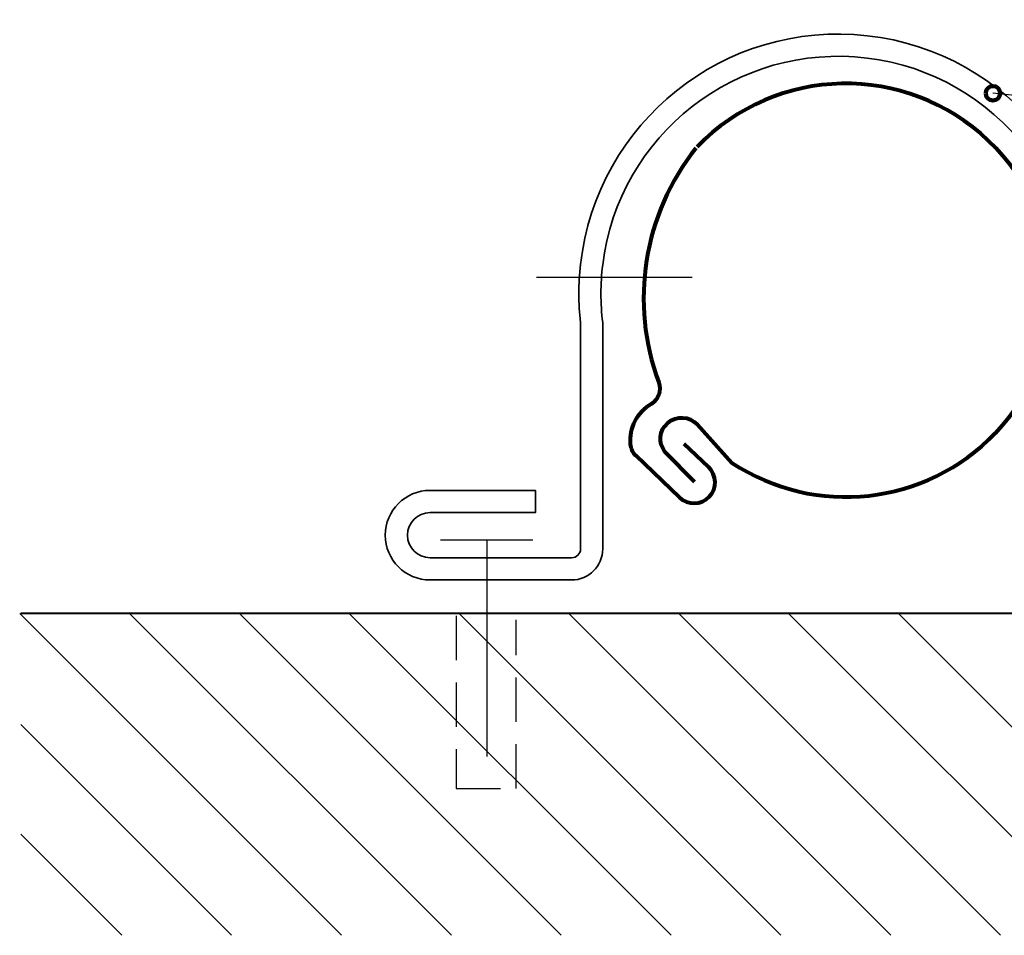
# Model space of a CAD drawing. Units: inches. Extents: x 1 to 775, y 147 to 569.
# Drawn here: x 1 to 172, y 147 to 307 of the extents above; entities that cross this region are included whole.
import ezdxf

# ---------------------------------------------------------------- set-up
doc = ezdxf.new("R2010")
doc.units = ezdxf.units.IN
doc.header["$MEASUREMENT"] = 0
doc.linetypes.add('AI-Linetype-3', pattern=[11.595649, 7.730433, -3.865216])
for name, color, linetype in [('BASE-COPPER', 7, 'Continuous'), ('BASE-OTHER', 7, 'Continuous'), ('CDATEXT', 7, 'Continuous')]:
    doc.layers.add(name, color=color, linetype=linetype)

# ---------------------------------------------------------------- blocks, each defined once
blk = doc.blocks.new('block 23')
at = {"layer": 'BASE-OTHER', "color": 250, "lineweight": 25}
blk.add_lwpolyline([(0.61, 203.36), (56.65, 147.32)], dxfattribs=at)
blk = doc.blocks.new('block 25')
at = {"layer": 'BASE-OTHER', "color": 250, "lineweight": 25}
blk.add_lwpolyline([(153.66, 203.36), (209.71, 147.32)], dxfattribs=at)
blk = doc.blocks.new('block 26')
at = {"layer": 'BASE-OTHER', "color": 250, "lineweight": 25}
blk.add_lwpolyline([(134.53, 203.36), (190.58, 147.32)], dxfattribs=at)
blk = doc.blocks.new('block 27')
at = {"layer": 'BASE-OTHER', "color": 250, "lineweight": 25}
blk.add_lwpolyline([(115.4, 203.36), (171.44, 147.32)], dxfattribs=at)
blk = doc.blocks.new('block 28')
at = {"layer": 'BASE-OTHER', "color": 250, "lineweight": 25}
blk.add_lwpolyline([(96.27, 203.36), (152.31, 147.32)], dxfattribs=at)
blk = doc.blocks.new('block 29')
at = {"layer": 'BASE-OTHER', "color": 250, "lineweight": 25}
blk.add_lwpolyline([(77.13, 203.36), (133.18, 147.32)], dxfattribs=at)
blk = doc.blocks.new('block 30')
at = {"layer": 'BASE-OTHER', "color": 250, "lineweight": 40}
blk.add_lwpolyline([(266.7, 203.36), (0.8, 203.36)], dxfattribs=at)
blk = doc.blocks.new('block 31')
at = {"layer": 'BASE-OTHER', "color": 250, "lineweight": 25}
blk.add_lwpolyline([(58, 203.36), (114.05, 147.32)], dxfattribs=at)
blk = doc.blocks.new('block 32')
at = {"layer": 'BASE-OTHER', "color": 250, "lineweight": 25}
blk.add_lwpolyline([(38.87, 203.36), (94.92, 147.32)], dxfattribs=at)
blk = doc.blocks.new('block 33')
at = {"layer": 'BASE-OTHER', "color": 250, "lineweight": 25}
blk.add_lwpolyline([(19.74, 203.36), (75.79, 147.32)], dxfattribs=at)
blk = doc.blocks.new('block 34')
at = {"layer": 'BASE-OTHER', "color": 250, "lineweight": 25}
blk.add_lwpolyline([(0.61, 203.36), (56.65, 147.32)], dxfattribs=at)
blk = doc.blocks.new('block 35')
at = {"layer": 'BASE-OTHER', "color": 250, "lineweight": 25}
blk.add_lwpolyline([(0.8, 184.04), (37.52, 147.32)], dxfattribs=at)
blk = doc.blocks.new('block 36')
at = {"layer": 'BASE-OTHER', "color": 250, "lineweight": 25}
blk.add_lwpolyline([(0.8, 164.91), (18.39, 147.32)], dxfattribs=at)
blk = doc.blocks.new('block 58')
at = {"layer": 'BASE-COPPER', "color": 20, "lineweight": 80}
blk.add_open_spline([(170.55, 234.78), (184.28, 249.16), (183.75, 271.95), (169.37, 285.68), (155.04, 299.36), (132.36, 298.89), (118.61, 284.64)], degree=3, knots=[0, 0, 0, 0, 1, 1, 1, 2, 2, 2, 2], dxfattribs=at)
blk = doc.blocks.new('block 59')
at = {"layer": 'BASE-COPPER', "color": 20, "lineweight": 80}
blk.add_open_spline([(118.13, 226.29), (118.13, 226.29), (112.97, 231.52), (112.97, 231.52), (111.81, 233.04), (112.01, 235.2), (113.43, 236.49), (114.94, 237.86), (117.28, 237.75), (118.65, 236.24), (118.65, 236.24), (124.67, 229.61), (124.67, 229.61), (139.18, 220.02), (158.48, 222.18), (170.51, 234.74)], degree=3, knots=[0, 0, 0, 0, 1, 1, 1, 2, 2, 2, 3, 3, 3, 4, 4, 4, 5, 5, 5, 5], dxfattribs=at)
blk = doc.blocks.new('block 60')
at = {"layer": 'BASE-COPPER', "color": 20, "lineweight": 80}
blk.add_open_spline([(118.38, 284.41), (109.24, 272.86), (106.79, 257.38), (111.92, 243.58), (112.44, 242.17), (111.88, 240.59), (110.58, 239.83), (108.12, 238.39), (106.71, 235.66), (106.96, 232.82), (107.03, 232.07), (107.36, 231.37), (107.9, 230.85), (107.9, 230.85), (115.52, 223.57), (115.52, 223.57), (116.98, 222.17), (119.31, 222.22), (120.71, 223.68), (122.11, 225.15), (122.05, 227.47), (120.59, 228.87), (120.59, 228.87), (116.35, 232.92), (116.35, 232.92)], degree=3, knots=[0, 0, 0, 0, 1, 1, 1, 2, 2, 2, 3, 3, 3, 4, 4, 4, 5, 5, 5, 6, 6, 6, 7, 7, 7, 8, 8, 8, 8], dxfattribs=at)
blk = doc.blocks.new('block 76')
at = {"layer": 'BASE-COPPER', "color": 20, "lineweight": 35}
blk.add_open_spline([(195.07, 224.79), (195.07, 224.79), (212.56, 224.79), (212.56, 224.79), (216.86, 224.79), (220.35, 221.3), (220.35, 216.99), (220.35, 212.68), (216.86, 209.19), (212.56, 209.19), (212.56, 209.19), (189.62, 209.19), (189.62, 209.19), (186.63, 209.19), (184.21, 211.61), (184.21, 214.6), (184.21, 214.6), (184.21, 254.02), (184.21, 254.02), (186.99, 276.68), (170.87, 297.3), (148.21, 300.08), (125.55, 302.86), (104.93, 286.74), (102.15, 264.08), (101.74, 260.74), (101.74, 257.36), (102.15, 254.02), (102.15, 254.02), (102.15, 214.6), (102.15, 214.6), (102.15, 211.61), (99.73, 209.19), (96.74, 209.19), (96.74, 209.19), (72.09, 209.19), (72.09, 209.19), (67.78, 209.19), (64.29, 212.68), (64.29, 216.99), (64.29, 221.3), (67.78, 224.79), (72.09, 224.79), (72.09, 224.79), (90.43, 224.79), (90.43, 224.79), (90.43, 224.79), (90.43, 220.92), (90.43, 220.92), (90.43, 220.92), (72.09, 220.92), (72.09, 220.92), (69.92, 220.92), (68.16, 219.16), (68.16, 216.99), (68.16, 214.82), (69.92, 213.06), (72.09, 213.06), (72.09, 213.06), (96.74, 213.06), (96.74, 213.06), (97.59, 213.06), (98.29, 213.75), (98.29, 214.6), (98.29, 214.6), (98.29, 254.02), (98.29, 254.02), (97.91, 257.38), (97.91, 260.77), (98.29, 264.12), (101.08, 288.92), (123.44, 306.76), (148.23, 303.97), (173.03, 301.18), (190.87, 278.82), (188.08, 254.02), (188.08, 254.02), (188.08, 214.6), (188.08, 214.6), (188.08, 213.75), (188.77, 213.06), (189.62, 213.06), (189.62, 213.06), (212.56, 213.06), (212.56, 213.06), (214.73, 213.06), (216.49, 214.82), (216.49, 216.99), (216.49, 219.16), (214.73, 220.92), (212.56, 220.92), (212.56, 220.92), (195.07, 220.92), (195.07, 220.92), (195.07, 220.92), (195.07, 224.79), (195.07, 224.79)], degree=3, knots=[0, 0, 0, 0, 1, 1, 1, 2, 2, 2, 3, 3, 3, 4, 4, 4, 5, 5, 5, 6, 6, 6, 7, 7, 7, 8, 8, 8, 9, 9, 9, 10, 10, 10, 11, 11, 11, 12, 12, 12, 13, 13, 13, 14, 14, 14, 15, 15, 15, 16, 16, 16, 17, 17, 17, 18, 18, 18, 19, 19, 19, 20, 20, 20, 21, 21, 21, 22, 22, 22, 23, 23, 23, 24, 24, 24, 25, 25, 25, 26, 26, 26, 27, 27, 27, 28, 28, 28, 29, 29, 29, 30, 30, 30, 31, 31, 31, 32, 32, 32, 32], dxfattribs=at)
blk = doc.blocks.new('block 77')
at = {"layer": 'BASE-COPPER', "color": 20, "linetype": 'AI-Linetype-3', "lineweight": 25}
blk.add_lwpolyline([(76.61, 202.93), (76.61, 172.89), (87.09, 172.89), (87.09, 202.23)], dxfattribs=at)
blk = doc.blocks.new('block 78')
at = {"layer": 'BASE-COPPER', "color": 20, "lineweight": 25}
blk.add_lwpolyline([(81.95, 216.21), (81.95, 178.46)], dxfattribs=at)
blk = doc.blocks.new('block 79')
at = {"layer": 'BASE-COPPER', "color": 20, "lineweight": 25}
blk.add_lwpolyline([(73.91, 216.21), (89.99, 216.21)], dxfattribs=at)
blk = doc.blocks.new('block 83')
at = {"layer": 'BASE-COPPER', "color": 20, "lineweight": 25}
blk.add_lwpolyline([(90.65, 261.95), (117.73, 261.95)], dxfattribs=at)
blk = doc.blocks.new('block 117')
at = {"layer": 'CDATEXT', "color": 250, "lineweight": 25}
blk.add_lwpolyline([(296.05, 284.59), (257.39, 284.59), (170.13, 293.94)], dxfattribs=at)
blk = doc.blocks.new('block 152')
at = {"color": 250, "lineweight": 90}
blk.add_open_spline([(168.87, 293.94), (168.87, 293.24), (169.43, 292.68), (170.13, 292.68), (170.82, 292.68), (171.39, 293.24), (171.39, 293.94), (171.39, 294.63), (170.82, 295.2), (170.13, 295.2), (169.43, 295.2), (168.87, 294.63), (168.87, 293.94)], degree=3, knots=[0, 0, 0, 0, 1, 1, 1, 2, 2, 2, 3, 3, 3, 4, 4, 4, 4], dxfattribs=at)

msp = doc.modelspace()

# ---------------------------------------------------------------- block references
msp.add_blockref('block 152', (0, 0))
at = {"layer": 'BASE-COPPER'}
for name in ['block 76', 'block 58', 'block 60', 'block 83', 'block 59', 'block 79', 'block 78', 'block 77']:
    msp.add_blockref(name, (0, 0), dxfattribs=at)
at = {"layer": 'BASE-OTHER'}
for name in ['block 23', 'block 34', 'block 30', 'block 33', 'block 32', 'block 31', 'block 29', 'block 28', 'block 27', 'block 26', 'block 25', 'block 35', 'block 36']:
    msp.add_blockref(name, (0, 0), dxfattribs=at)
at = {"layer": 'CDATEXT'}
msp.add_blockref('block 117', (0, 0), dxfattribs=at)

doc.saveas('drawing.dxf')
